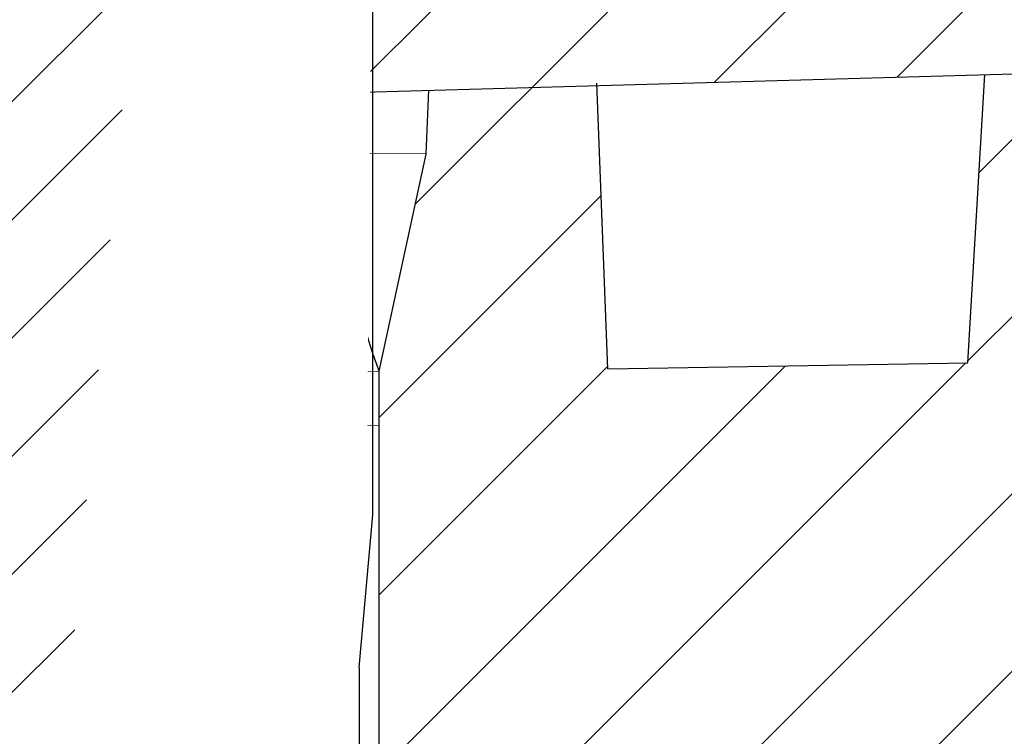
# Model space of a CAD drawing. Units: millimetres. Extents: x 2673 to 4786, y 0 to 1485.
# Drawn here: x 3355 to 3370, y 1010 to 1021 of the extents above; entities that cross this region are included whole.
import ezdxf

# ---------------------------------------------------------------- set-up
doc = ezdxf.new("R2010")
doc.units = ezdxf.units.MM
doc.linetypes.add('ACAD_ISO04W100', pattern=[30, 24, -3, 0, -3])
for name, color, linetype, lineweight in [('вспомогательный', 140, 'Continuous', 20), ('маскировка', 93, 'Continuous', 25), ('Оси', 10, 'ACAD_ISO04W100', 13), ('Основной', 7, 'Continuous', 30), ('штриховка', 251, 'Continuous', 0)]:
    doc.layers.add(name, color=color, linetype=linetype, lineweight=lineweight)

# ---------------------------------------------------------------- blocks, each defined once
blk = doc.blocks.new('*U79')
at = {"layer": 'штриховка'}
h = blk.add_hatch(dxfattribs=at)
h.set_pattern_fill('ANSI31', color=256, scale=15)
h.set_pattern_definition([(45, (17.90519607863644, -227.4228811564874), (-1.325825214724776, 1.325825214724777), [])])
edge = h.paths.add_edge_path()
edge.add_arc((71.23610374961208, -48.68188511654807), 1.006599136739528, 95.01423918964491, 180.0142391896629, ccw=False)
edge.add_line((71.14812364808495, -47.67913822733806), (72.53793865016814, -47.55719712106043))
edge.add_arc((72.49394859940367, -47.05582367645411), 0.5032995683712269, 275.014239189735, 360.0142391896434)
edge.add_line((72.99724815223271, -47.05569859607317), (72.99705747764165, -46.28846047873185))
edge.add_arc((72.49375792481442, -46.28858555910983), 0.5032995683697633, 0.01423918930701098, 85.01423918970018)
edge.add_line((72.53749876675283, -45.78719031155765), (71.14762332656392, -45.6659400160255))
edge.add_arc((71.23510501044257, -44.66314952092011), 1.006599136741112, 180.0142391896499, 265.0142391896021, ccw=False)
edge.add_line((70.22850590478629, -44.66339968168211), (70.22790361508305, -42.23990100111189))
edge.add_arc((71.23450272073751, -42.2396508403491), 1.006599136739528, 95.01423918964377, 180.0142391896953, ccw=False)
edge.add_line((71.14652261921037, -41.23690395113886), (72.53633762129357, -41.11496284486122))
edge.add_arc((72.49234757053091, -40.61358940025582), 0.503299568370162, 275.0142391895378, 360.014239189773)
edge.add_line((72.99564712335814, -40.61346431987374), (72.99545644876707, -39.84622620253231))
edge.add_arc((72.49215689593984, -39.84635128291063), 0.5032995683697634, 0.01423918934583741, 85.01423918970244)
edge.add_line((72.53589773787826, -39.34495603535822), (71.14602229768752, -39.22370573982698))
edge.add_arc((71.23350398156617, -38.2209152447216), 1.006599136741112, 180.0142391896046, 265.0142391896021, ccw=False)
edge.add_line((70.2269048759099, -38.22116540548279), (70.22630258620848, -35.79766672491189))
edge.add_arc((71.23290169186293, -35.7974165641499), 1.006599136739528, 95.01423918964548, 180.01423918965, ccw=False)
edge.add_line((71.1449215903358, -34.79466967494), (72.53473659241718, -34.67272856866225))
edge.add_arc((72.4907465416527, -34.17135512405605), 0.5032995683711137, 275.0142391897361, 360.014239189514)
edge.add_line((72.99404609448175, -34.17123004367625), (72.9938554198925, -33.40399192633549))
edge.add_arc((72.49055586706527, -33.40411700671211), 0.503299568369763, 0.01423918915170524, 85.01423918970018)
edge.add_line((72.53429670900368, -32.90272175915993), (71.14442126880022, -32.78147146362619))
edge.add_arc((71.23190295267887, -31.7786809685058), 1.006599136756061, 180.0142391896109, 265.01423918967635, ccw=False)
edge.add_line((70.22530384700804, -31.77893112926711), (70.2247015573048, -29.35543244872088))
edge.add_arc((71.23130066296108, -29.3551822879582), 1.006599136741347, 96.45870871936819, 180.0142391896888, ccw=False)
edge.add_line((71.11807119669174, -28.35497185507086), (75.56748213637366, -27.90800074774631))
edge.add_arc((75.01068726563972, -26.45360195902003), 1.557336304310695, 290.9485987555441, 346.1541594085171)
edge.add_line((76.52277224491263, -26.82628866415018), (76.52085731884472, -15.76807359101508))
edge.add_arc((77.11898057787948, -15.87176668755319), 0.6070450487962401, 99.85511853078549, 170.1647250297115, ccw=False)
edge.add_line((77.01508033626669, -15.27367937698602), (85.45111128248391, -15.2722185286076))
edge.add_arc((85.45120529346241, -15.81510821918675), 0.542889698718993, 12.69701123879969, 90.00992178030941, ccw=False)
edge.add_line((85.9808191732518, -15.69578360601076), (85.98204479132983, -22.77341889615764))
edge.add_arc((86.95652542575772, -22.77325014755252), 0.9744806490387982, 180.0099217803144, 247.4124642544972)
edge.add_line((86.58223279118829, -23.67298208488614), (95.35373282365617, -23.67146314408524))
edge.add_arc((95.35362113654446, -23.02649824257833), 0.644964911177212, 270.0099217803142, 343.2501137574983)
edge.add_line((95.9712214332576, -23.21237349684725), (95.96998098025142, -16.04907023143687))
edge.add_arc((96.76481768328085, -16.04893259136418), 0.7948367149468419, 101.58449631882712, 180.009921780346, ccw=False)
edge.add_line((96.60520425707364, -15.2702869995818), (105.3944943168426, -15.26876497812259))
edge.add_arc((105.3935632395405, -9.892028390386827), 5.376736668352037, 270.0099217803227, 372.0100056489304)
edge.add_arc((109.3056568608008, -6.487864900796126), 2.652762149914124, 300.5144044511081, 373.2783724596637)
edge.add_line((111.8874991143384, -5.878572194566914), (111.8873279617401, -4.890209106363272))
edge.add_arc((112.8763457568348, -4.890037840391301), 0.9890178099235665, 92.09481104822959, 180.0099217802943, ccw=False)
edge.add_line((112.8401939859941, -3.901680982869152), (122.9999999999982, -3.543077379095052))
edge.add_line((122.9999999999982, -3.543077379095052), (122.9999999999982, -0.4101815778521996))
edge.add_line((122.9999999999982, -0.4101815778521996), (68.92923673403675, -0.4716109334268594))
edge.add_line((68.92923673403675, -0.4716109334268594), (68.92953861750175, -2.214911812015998))
edge.add_line((68.92953861750175, -2.214911812015998), (109.1266822362304, -1.082678664077434))
edge.add_line((109.1266822362304, -1.082678664077434), (108.3753893775302, -5.632153135011208))
edge.add_line((108.3753893775302, -5.632153135011208), (101.9866051415083, -5.633259466312211))
edge.add_line((101.9866051415083, -5.633259466312211), (102.0046184837302, -1.283285869872884))
edge.add_line((102.0046184837302, -1.283285869872884), (99.98115704766315, -1.340280718393046))
edge.add_line((99.98115704766315, -1.340280718393046), (99.60394465491663, -5.598346153819307))
edge.add_line((99.60394465491663, -5.598346153819307), (97.15312551773604, -5.527555631826544))
edge.add_line((97.15312551773604, -5.527555631826544), (97.02077373763859, -1.423665850083125))
edge.add_line((97.02077373763859, -1.423665850083125), (94.97909517277185, -1.48117382056239))
edge.add_line((94.97909517277185, -1.48117382056239), (94.97928869774478, -2.598731729079987))
edge.add_line((94.97928869774478, -2.598731729079987), (93.42578881026748, -4.210677297375128))
edge.add_line((93.42578881026748, -4.210677297375128), (93.2371460100585, -19.88242389623417))
edge.add_arc((92.23754117181306, -19.9105338119407), 1.000000000002352, -89.9900782197011, 1.6107917124662094, ccw=False)
edge.add_line((92.23771433954607, -20.91053379694904), (89.55915401339371, -20.91099763717557))
edge.add_arc((89.98455660307445, -19.74766792430341), 1.238670006159144, 189.9509960331541, 249.913710570261, ccw=False)
edge.add_line((88.76452125908872, -19.96171731949789), (88.62597646026188, -4.152901347740112))
edge.add_line((88.62597646026188, -4.152901347740112), (87.07263813536156, -2.600100905856152))
edge.add_line((87.07263813536156, -2.600100905856152), (87.07161997300136, -1.703903714571879))
edge.add_line((87.07161997300136, -1.703903714571879), (82.29686189523636, -1.838394349536202))
edge.add_line((82.29686189523636, -1.838394349536202), (82.04337636455966, -6.148430433585872))
edge.add_line((82.04337636455966, -6.148430433585872), (76.66051061136568, -6.23767735329659))
edge.add_line((76.66051061136568, -6.23767735329659), (76.49461510089168, -2.001826264385386))
edge.add_line((76.49461510089168, -2.001826264385386), (73.9854439635601, -2.072502100521547))
edge.add_line((73.9854439635601, -2.072502100521547), (73.94252929747563, -3.017601044504772))
edge.add_line((73.94252929747563, -3.017601044504772), (73.94396282541675, -3.017600580794237))
edge.add_line((73.94396282541675, -3.017600580794237), (73.24245474799864, -6.273802293139966))
edge.add_line((73.24245474799864, -6.273802293139966), (73.23426571078016, -23.79330475521067))
edge.add_line((73.23426571078016, -23.79330475521067), (67.85838699980559, -23.79464077259831))
edge.add_line((67.85838699980559, -23.79464077259831), (67.86623794967636, -69.13189619984018))
edge.add_line((67.86623794967636, -69.13189619984018), (70.2326529738657, -69.1311307235485))
edge.add_line((70.2326529738657, -69.1311307235485), (70.23235182901408, -67.91938138326384))
edge.add_arc((71.23895093467036, -67.91913122250259), 1.006599136741347, 95.01423918963792, 180.0142391896079, ccw=False)
edge.add_line((71.15097083314322, -66.91638433329115), (72.5407858352246, -66.79444322701306))
edge.add_arc((72.49679578446012, -66.29306978240675), 0.5032995683712269, 275.014239189735, 360.0142391896434)
edge.add_line((73.00009533728917, -66.2929447020258), (72.99992041459154, -65.58908917763688))
edge.add_arc((72.49856548515163, -65.63328974603166), 0.5032995683687022, 5.038297093904068, 85.0142391896923)
edge.add_line((72.54230632709005, -65.13189449848028), (71.15243088689931, -65.01064420294847))
edge.add_arc((71.23991257077796, -64.00785370784308), 1.006599136741112, 180.0142391896435, 265.0142391896021, ccw=False)
edge.add_line((70.23331346512168, -64.00810386860496), (70.23271117541844, -61.58460518803486))
edge.add_arc((71.23931028107472, -61.58435502727349), 1.006599136741347, 95.01423918963792, 180.0142391896144, ccw=False)
edge.add_line((71.15133017954759, -60.58160813806205), (72.54114518162896, -60.45966703178419))
edge.add_arc((72.49715513086448, -59.95829358717788), 0.5032995683712269, 275.014239189735, 360.0142391896434)
edge.add_line((73.00045468369353, -59.95816850679694), (73.00025953539262, -59.17292903112991))
edge.add_arc((72.49695998256357, -59.17305411150937), 0.5032995683715827, 0.0142391894752074, 85.0142391897148)
edge.add_line((72.54070082450198, -58.67165886395571), (71.15082538431307, -58.55040856842379))
edge.add_arc((71.23830706819172, -57.5476180733184), 1.006599136741112, 180.0142391896499, 265.0142391896021, ccw=False)
edge.add_line((70.23170796253544, -57.5478682340804), (70.23110567283402, -55.12436955350961))
edge.add_arc((71.2377047784903, -55.12411939274841), 1.006599136741347, 84.18292921602938, 180.0142391896046, ccw=False)
edge.add_line((71.33972632770565, -54.12270368207498), (72.53953967904272, -53.99943139725906))
edge.add_arc((72.49554962827824, -53.49805795265274), 0.5032995683712269, 275.014239189735, 360.0142391896434)
edge.add_line((72.99884918110729, -53.4979328722718), (72.99865850651804, -52.73069475493105))
edge.add_arc((72.49535895369081, -52.73081983530858), 0.5032995683697632, 0.0142391892552424, 85.0142391897013)
edge.add_line((72.53909979562923, -52.22942458775628), (71.14922435543849, -52.1081742922247))
edge.add_arc((71.23670603931714, -51.10538379711943), 1.006599136740998, 180.014239189637, 265.01423918960154, ccw=False)
edge.add_line((70.23010693366086, -51.1056339578812), (70.22950464395763, -48.68213527731029))
at = {"layer": 'вспомогательный'}
for points in [[(-1.818989403545856e-12, -3.04151961016214), (73.94374327605146, -3.017600651813041)], [(73.24245474799864, -6.273802293139966), (-1.818989403545856e-12, -6.291989962558091)], [(73.24207792174639, -7.079978682205137), (-1.818989403545856e-12, -7.101703171336226)], [(73.24207791676054, -7.079989346652383), (-1.818989403545856e-12, -7.099733241773606)]]:
    blk.add_lwpolyline(points, dxfattribs=at)
at = {"layer": 'Основной'}
for p, q in [((73.00780031861177, -5.492016874877777), (73.00780031861359, -5.492016874877777)), ((73.23426571078016, -23.79330475521067), (73.24245474799864, -6.273802293139966))]:
    blk.add_line(p, q, dxfattribs=at)
for points in [[(65.39988366776925, -3.027510733395957), (65.39910126846553, 1.490647914607734), (68.92889682826535, 1.491259161312769), (68.92953861750175, -2.214911812015998), (67.87077784983558, -2.215095155220979), (67.87013606059918, 1.491075818107902)], [(68.92953861750175, -2.214911812015998), (109.274583526274, -1.078512727691532)], [(76.66051061136568, -6.23767735329659), (82.04337636455966, -6.148430433585872), (82.29686189523636, -1.838394349535974)], [(76.66051061136568, -6.23767735329659), (76.49323448981158, -1.966574780280325)], [(73.24245474799864, -6.273802293139966), (73.94214649129935, -3.026031489083948), (73.9854439635601, -2.072502100521319)], [(67.87077784983558, -2.215095155220979), (67.8709184599029, -3.027082829895789)]]:
    blk.add_lwpolyline(points, dxfattribs=at)
blk.add_lwpolyline([(73.24245474799864, -6.273802293139966, -0.1247826676974294), (72.84283526059335, -3.026221854320738, 2.104265939914359)], format="xyb", dxfattribs=at)
blk = doc.blocks.new('150 прав без штр')
at = {"color": 0, "linetype": 'Continuous'}
for p, q in [((27314.75729238678, 1747.855130582125), (27314.75729247356, 1758.569455408141)), ((27314.55728614291, 1745.569048753698), (27314.75729238678, 1747.855130582125)), ((27314.55728614291, 1745.569048753698), (27314.55728622968, 1735.068721941809))]:
    blk.add_line(p, q, dxfattribs=at)
blk = doc.blocks.new('150 со штр и маск')
at = {"color": 7}
blk.add_wipeout([(27309.15711728133, 1733.568675112709), (27309.15711728133, 1743.568987306709), (27307.181983089322, 1743.5691610165616), (27307.10424547236, 1743.5663024984754), (27307.040070239585, 1743.5523084736774), (27306.972459435114, 1743.5298110040176), (27306.885677111113, 1743.489839858089), (27306.76693870503, 1743.4145522527135), (27306.65093549946, 1743.3143913742865), (27306.546530091917, 1743.2058615255182), (27306.45843390734, 1743.1017454083014), (27306.37286014841, 1742.9873633777056), (27306.263045046064, 1742.8238863110207), (27306.123029827762, 1742.583024170473), (27305.96555188405, 1742.2536607741645), (27305.81615327759, 1741.8736301539916), (27305.68048343379, 1741.4551297108233), (27305.566758480494, 1741.0192962120768), (27305.47127513247, 1740.5583398033696), (27305.39662795735, 1740.090345088677), (27305.342754017438, 1739.6062173919765), (27305.306729260792, 1739.0970206569968), (27305.302077389442, 1738.7547946509885), (27305.299549592717, 1738.5688312631696), (27305.29954960826, 1734.5687069961828), (27305.297413548436, 1734.4746056482236), (27305.294112870404, 1734.422637438254), (27305.289332404387, 1734.3715459473808), (27305.283704037833, 1734.3253891786958), (27305.276839179474, 1734.2788623286112), (27305.268578156647, 1734.232090708071), (27305.232901394505, 1734.0863202641608), (27305.190540174888, 1733.9697126600254), (27305.159301643132, 1733.902389643925), (27305.140772538987, 1733.8675574096972), (27305.11469610126, 1733.8248523287184), (27305.08734008202, 1733.7860910506424), (27305.060864247916, 1733.7531606548266), (27305.03352549347, 1733.7230712325302), (27305.003213391377, 1733.693933844062), (27304.96786800459, 1733.6648202658357), (27304.92727539477, 1733.6369787779927), (27304.88402008027, 1733.6134523568549), (27304.841031343272, 1733.5954739187243), (27304.802712693905, 1733.5834846798602), (27304.77488032202, 1733.577296237549), (27304.757002505503, 1733.5742201814685), (27304.746401996927, 1733.572641157562), (27304.736371503768, 1733.5714134128493), (27304.72599465553, 1733.5703697304223), (27304.716797924, 1733.569645406485), (27304.708464828014, 1733.569645406485), (27299.02224159452, 1733.5686751127091), (27298.999325367815, 1733.5695792063034), (27298.999325367815, 1733.5695792063034), (27298.999325367815, 1733.5695792063034), (27298.999325367815, 1733.5695792063034), (27298.999325367815, 1733.5695792063034), (27298.977859995233, 1733.5709458221809), (27298.964641595587, 1733.5725260200468), (27298.948651441853, 1733.5744628769921), (27298.933282543345, 1733.5763601051513), (27298.91188269026, 1733.580986765988), (27298.889383693317, 1733.5859998074936), (27298.84775959319, 1733.5989633743127), (27298.80606858866, 1733.615642139876), (27298.766432505257, 1733.6352633428453), (27298.727933796807, 1733.6581043847266), (27298.691231949622, 1733.6836699056873), (27298.657655494117, 1733.710701691752), (27298.62124993789, 1733.7441038052643), (27298.59159216919, 1733.7753709178978), (27298.56366435735, 1733.8083816971418), (27298.53563141001, 1733.844939252788), (27298.522766647948, 1733.8642137038744), (27298.511956807022, 1733.879946332157), (27298.488989479214, 1733.9176035866315), (27298.468488056766, 1733.95444845098), (27298.45197222553, 1733.9882864811455), (27298.42997979054, 1734.035281268464), (27298.399337571253, 1734.1151431806752), (27298.38483843006, 1734.1594877928892), (27298.37142887496, 1734.2076020934298), (27298.368303483287, 1734.2193272606673), (27298.366439717607, 1734.2262573447256), (27298.362693070707, 1734.242767687946), (27298.353603628868, 1734.2826292936752), (27298.34393116289, 1734.3347361944661), (27298.34262174803, 1734.3430830076456), (27298.335921749363, 1734.38943878078), (27298.327195502887, 1734.4684139988908), (27298.32379312507, 1734.5643307580374), (27298.262625792253, 1738.564305838132), (27298.222037740285, 1739.309760447703), (27298.18710018588, 1739.6237362676131), (27298.12509836611, 1740.0310150325963), (27298.022778472838, 1740.513027707595), (27297.891687649622, 1740.976128375991), (27297.74144381629, 1741.3977014900427), (27297.41156298296, 1742.088800203605), (27297.048798096144, 1742.624776391598), (27296.812977248803, 1742.8905767930369), (27296.69280915273, 1743.0052755969198), (27296.56459989454, 1743.11369601953), (27296.434362287444, 1743.2105617745228), (27296.30052034833, 1743.2963207688208), (27296.169218163806, 1743.36802493451), (27296.037677504428, 1743.4286167343673), (27295.920328507334, 1743.4715195131869), (27295.82399571625, 1743.5013996182893), (27295.76513895194, 1743.516617072347), (27295.72203339705, 1743.5242208457767), (27295.635946538307, 1743.5375856540602), (27295.52774299353, 1743.5503807985363), (27295.373126904502, 1743.5652564543093), (27295.337233468286, 1743.568987306709), (27285.26233888065, 1743.580508562534), (27285.07364796515, 1743.5636462585173), (27284.818346926528, 1743.5537352923095), (27284.45109168891, 1743.4803549378696), (27284.087834869584, 1743.3690348989717), (27283.73421596207, 1743.213266170734), (27283.370966751943, 1743.0031854834392), (27283.09350491842, 1742.8003138926774), (27282.869550879364, 1742.6076561159148), (27282.7151601549, 1742.4607572169123), (27282.5608921531, 1742.2988075002154), (27282.37408121644, 1742.082662127506), (27282.14359642321, 1741.7758102716534), (27281.89338913825, 1741.369716161111), (27281.89338913825, 1741.369716161111), (27281.679600760654, 1740.9341343204144), (27281.448373466836, 1740.3348938562372), (27281.24452219926, 1739.554208387551), (27281.21382297689, 1738.8988237314452), (27281.19836562291, 1738.568831240972), (27281.198365640834, 1734.5687067204542), (27281.194140698986, 1734.4671772166462), (27281.18864976519, 1734.4172335591963), (27281.178609770035, 1734.353230983916), (27281.1595227336, 1734.2683877987495), (27281.128785224875, 1734.1737251527109), (27281.087010436568, 1734.077593153502), (27281.050608000005, 1734.0120099519527), (27280.993057717093, 1733.9262027462357), (27280.90998053738, 1733.828049311334), (27280.848169526005, 1733.769862663095), (27280.812378887324, 1733.7408563421977), (27280.770684086023, 1733.7107302023423), (27280.72968101564, 1733.6845636591327), (27280.69083033387, 1733.6629504260236), (27280.65587834879, 1733.6455414635334), (27280.60855771077, 1733.6244547125864), (27280.546011507504, 1733.6020501217602), (27280.466988934597, 1733.5823692600068), (27280.390292186254, 1733.57071210099), (27280.337701146058, 1733.5693135018269), (27280.313696008805, 1733.5686751127091), (27277.833166643093, 1733.5702328547), (27272.424257124414, 1733.5686751127091), (27272.331833889337, 1733.5715492555364), (27272.255449813194, 1733.5854014993497), (27272.1680403686, 1733.6095030000301), (27272.083022276864, 1733.6433512726398), (27271.983948598594, 1733.6860654173063), (27271.9080519716, 1733.734905319661), (27271.832178013603, 1733.7951200425262), (27271.766174620876, 1733.859106379514), (27271.702511171836, 1733.9342238245365), (27271.650251014024, 1734.0093846879874), (27271.60115862317, 1734.0995197440695), (27271.58064418894, 1734.143032586261), (27271.56216537684, 1734.187544248457), (27271.53065822324, 1734.2759962389787), (27271.511786677183, 1734.3537771218625), (27271.511786677183, 1734.3537771218625), (27271.5005571091, 1734.420217208843), (27271.492676891557, 1734.493915817079), (27271.491127593148, 1734.5181410517923), (27271.490049675744, 1734.566301072269), (27271.466820233294, 1738.5675912596387), (27271.454691076222, 1738.5677245557451), (27271.452770263902, 1738.654076431828), (27271.449105005748, 1738.8188513938935), (27271.429941779115, 1739.0608425231853), (27271.35077209006, 1739.6106447110774), (27271.25783305903, 1740.0141373743052), (27271.10488714781, 1740.4815059468503), (27270.904509861855, 1740.9401864319623), (27270.71184615927, 1741.2889615354761), (27270.53915944126, 1741.556083059961), (27270.398390127193, 1741.7526094299615), (27270.24768419578, 1741.9419441876178), (27270.094096462406, 1742.116660443622), (27269.933152735033, 1742.2832382334927), (27269.765635472522, 1742.4402250343542), (27269.58501787923, 1742.5932849609144), (27269.403990977673, 1742.7315717644065), (27269.209930381272, 1742.8647056831062), (27269.209930381272, 1742.8647056831062), (27269.015873662553, 1742.983695359569), (27268.81020804999, 1743.0954474629534), (27268.81020804999, 1743.0954474629534), (27268.606782960975, 1743.192633473994), (27268.469153234193, 1743.248840407639), (27268.405307312532, 1743.2739700119464), (27268.35040746612, 1743.2952159951667), (27268.206018193887, 1743.3460498211882), (27268.056372146668, 1743.3923015687574), (27268.009586849283, 1743.4067165398862), (27267.965439497162, 1743.4183624495504), (27267.929272885252, 1743.4280071054911), (27267.954127152603, 1743.4241060620443), (27267.74779177274, 1743.479812743909), (27267.646962027025, 1743.4971208047739), (27267.32505528227, 1743.5415467609191), (27266.832506930128, 1743.5689873066615), (27251.557130597208, 1743.569146030429), (27251.362250222723, 1743.5653010366946), (27251.215681778314, 1743.5566867292055), (27251.04970149754, 1743.5416129294997), (27250.981554578164, 1743.5356388899181), (27250.79276945172, 1743.5102318841045), (27250.603038105783, 1743.477434109588), (27250.408680797853, 1743.4355712501354), (27250.225955299305, 1743.3890024722728), (27250.04141382394, 1743.334260257172), (27249.861976199205, 1743.2736083992684), (27249.775621722827, 1743.2403945224928), (27249.684268531324, 1743.2062146940436), (27249.57663845291, 1743.159888642499), (27249.50740194744, 1743.1304840828361), (27249.463531770733, 1743.1096542018754), (27249.33007659047, 1743.046812853512), (27249.240128391557, 1742.9994762679091), (27249.169983897686, 1742.9637360559868), (27249.029140559123, 1742.8835125310977), (27248.825330613992, 1742.7583747301867), (27248.697132208716, 1742.6714539403608), (27248.567385444265, 1742.5772166858071), (27248.443899020935, 1742.4815874701237), (27248.36512385831, 1742.4205541851495), (27248.22180505662, 1742.2953123586735), (27248.113697089568, 1742.1992075975515), (27247.945126652394, 1742.0289672838821), (27247.724342102938, 1741.78194619616), (27247.551537572457, 1741.564463415256), (27247.46899664739, 1741.4523535779426), (27247.37161250131, 1741.3078174859872), (27247.30391479725, 1741.199412940221), (27247.258897687814, 1741.1259659378416), (27247.1593917162, 1740.952381945303), (27247.04458375048, 1740.7242340672033), (27246.98773411844, 1740.6013303391367), (27246.91391943985, 1740.4287667878527), (27246.799121031905, 1740.1115928406382), (27246.747423039353, 1739.9378651937477), (27246.701364132692, 1739.7669511907063), (27246.666755437735, 1739.6198540884166), (27246.618469570032, 1739.3620836923274), (27246.58225516926, 1739.0967739195858), (27246.565079851713, 1738.871182098222), (27246.55559854119, 1738.710165384636), (27246.555162946894, 1738.568831209709), (27246.555162946894, 1734.5687063321088), (27246.55082921261, 1734.486360885626), (27246.540640626907, 1734.400138553164), (27246.52418214231, 1734.3276030128768), (27246.500153901736, 1734.241767061084), (27246.471165177125, 1734.1675324365708), (27246.441058193108, 1734.1055530143158), (27246.3919694725, 1734.021341842774), (27246.34440999553, 1733.954919042821), (27246.291469492524, 1733.8924343535373), (27246.23181943308, 1733.832530488981), (27246.21472057771, 1733.8188585576015), (27246.1647238687, 1733.7762179832112), (27246.102531441717, 1733.7323637772317), (27246.03424115575, 1733.6915510806234), (27245.960493381568, 1733.6543792787854), (27245.873699247648, 1733.6201845895412), (27245.798517807558, 1733.598814766363), (27245.721615968385, 1733.5825521030588), (27245.639256641, 1733.5722387113444), (27245.55569303425, 1733.5691179443986), (27245.55513172749, 1733.568675112709), (27237.554881972294, 1733.5686751127091), (27237.473363260626, 1733.572104964189), (27237.39426313373, 1733.5817545737284), (27237.30896001235, 1733.5992853582036), (27237.232861026085, 1733.6221858432646), (27237.15427701891, 1733.6521749275305), (27237.082976034544, 1733.687087888532), (27237.074937947702, 1733.6914619158536), (27237.007173339232, 1733.7319972109556), (27237.008282040864, 1733.7310064912901), (27236.95834267849, 1733.766712028024), (27236.94060345235, 1733.7795666156794), (27236.875725291236, 1733.83448716032), (27236.817031009065, 1733.893979876215), (27236.7649507056, 1733.9556918041599), (27236.720134309395, 1734.0182111686324), (27236.67659865473, 1734.0904494930198), (27236.639600516595, 1734.1658779347301), (27236.609474417033, 1734.2427330127575), (27236.601847314414, 1734.2673325820447), (27236.585235905455, 1734.3234122686927), (27236.568481129907, 1734.4040568494402), (27236.55791979107, 1734.4863063960447), (27236.554850752895, 1734.5687063321088), (27236.554850752895, 1738.568831209709), (27236.550780134858, 1738.74359226614), (27236.54276116356, 1738.910374968177), (27236.533327641904, 1739.0235300147378), (27236.530594118907, 1739.051022485447), (27236.52246045434, 1739.1384534959002), (27236.497982998444, 1739.3194282571424), (27236.486255611337, 1739.3911068249188), (27236.46943393138, 1739.4832784289704), (27236.463756614394, 1739.5177307053282), (27236.450586003608, 1739.5815924949466), (27236.424770459536, 1739.7034757817576), (27236.385143933905, 1739.8597221801551), (27236.375767758884, 1739.8949274034583), (27236.34093923515, 1740.0126149924868), (27236.321861920835, 1740.077348615411), (27236.31564936858, 1740.0958304907654), (27236.275669205355, 1740.2139886716352), (27236.262833116616, 1740.2524632698328), (27236.227727417474, 1740.344491219533), (27236.203020575038, 1740.4100223717871), (27236.19415096197, 1740.4330813719946), (27236.192019578655, 1740.4388077316594), (27236.186256241715, 1740.4522765655079), (27236.169864661526, 1740.4905876949615), (27236.13207322826, 1740.5796286248708), (27236.121148694056, 1740.6053229393874), (27236.120145127923, 1740.6076709449944), (27236.118931290788, 1740.6105440320232), (27236.11724912279, 1740.6144771890943), (27236.116484500977, 1740.6160722477553), (27236.116216883343, 1740.616661725956), (27236.114611177527, 1740.6200797088006), (27236.10709876818, 1740.6359708522302), (27236.098047557432, 1740.6550372521874), (27236.07321646395, 1740.707892146325), (27236.035702206085, 1740.787164580336), (27236.027692792562, 1740.8029368374062), (27235.993303926374, 1740.868829602338), (27235.982704356444, 1740.8894018961857), (27235.966761991574, 1740.920069623422), (27235.961801507543, 1740.9296003466018), (27235.947292808578, 1740.9576228523313), (27235.93687483633, 1740.9760502381043), (27235.91781663756, 1741.0095316091895), (27235.900794244375, 1741.0397782805683), (27235.84963148709, 1741.129631600603), (27235.76711923534, 1741.2605552043585), (27235.695149206884, 1741.37077772071), (27235.64519072896, 1741.4445268925879), (27235.55894138808, 1741.5622689711977), (27235.448434420083, 1741.7048979277977), (27235.411264242037, 1741.7516648495935), (27235.384540709558, 1741.7821740616835), (27235.329841576375, 1741.8463479279967), (27235.287777818707, 1741.8955916489547), (27235.265584670487, 1741.9192896633463), (27235.163612793513, 1742.0296855556394), (27235.126920504103, 1742.0669514758456), (27235.089215090786, 1742.104623591115), (27235.00481040004, 1742.188265098849), (27234.915320974218, 1742.270346223111), (27234.862466491166, 1742.3184456628558), (27234.78973184089, 1742.3801377764075), (27234.73387621721, 1742.4290793278683), (27234.702670089333, 1742.4529011822183), (27234.627020318385, 1742.5129883299123), (27234.58525285167, 1742.5459248051818), (27234.536049437793, 1742.5819077434219), (27234.483959576555, 1742.6201297081047), (27234.442593536292, 1742.6503912402784), (27234.431993966366, 1742.6580148281023), (27234.401227496033, 1742.679052760193), (27234.306337928632, 1742.7430037145812), (27234.284049202688, 1742.7581419110654), (27234.24058045243, 1742.785713639348), (27234.219754065707, 1742.7985929949953), (27234.104105015995, 1742.8703854955334), (27233.962238995755, 1742.9520108887496), (27233.922163254807, 1742.9724742034339), (27233.793028187807, 1743.0392041264831), (27233.603325515185, 1743.1299590014137), (27233.47596819391, 1743.185122272372), (27233.24983129174, 1743.272191670147), (27233.060883683163, 1743.335112276084), (27232.883395844055, 1743.3880216598043), (27232.711203011026, 1743.4333223164952), (27232.687021846086, 1743.439028861767), (27232.61887492671, 1743.4535280440666), (27232.499402767913, 1743.4792718945669), (27232.318235186314, 1743.510261605694), (27232.13825276853, 1743.5346432166552), (27231.966059935505, 1743.5515696621346), (27231.93821814362, 1743.5540910436823), (27231.896985912175, 1743.5565579356494), (27231.733385516804, 1743.5662323131796), (27231.554694655893, 1743.568987306709), (27216.112458857096, 1743.5636763775713), (27215.362799865645, 1743.4811993101357), (27215.154273560198, 1743.4236896388413), (27214.93245990611, 1743.3581069631261), (27214.501397540145, 1743.1918079573388), (27214.298672163248, 1743.0948436848164), (27214.298672163248, 1743.0948436848164), (27214.093293942653, 1742.9832078847805), (27213.89880464644, 1742.8639087536937), (27213.707370717842, 1742.7301129875495), (27213.522742809404, 1742.5914690914842), (27213.522742809404, 1742.5914690914842), (27213.345897004667, 1742.4414200660203), (27213.17841424539, 1742.2847589227363), (27213.013072804886, 1742.113960993547), (27212.707386488273, 1741.7467154504159), (27212.570412774534, 1741.5554584574024), (27212.442825370796, 1741.3579947531086), (27212.442825370796, 1741.3579947531086), (27212.323624247387, 1741.154113798812), (27212.2135386684, 1740.9437892870328), (27211.98574708753, 1740.4190029804022), (27211.85622899159, 1740.0273271795152), (27211.74395948464, 1739.547370571612), (27211.672118506434, 1739.059010108233), (27211.655287246074, 1738.5662273908724), (27211.62017225025, 1734.567401515061), (27211.614527280595, 1734.4616356808692), (27211.59850919496, 1734.3551785533598), (27211.57957455627, 1734.2767499645875), (27211.553598336384, 1734.2004113509697), (27211.529682054083, 1734.1428825482144), (27211.509650936554, 1734.100342007942), (27211.50010368643, 1734.082378482749), (27211.47222929552, 1734.0324813575753), (27211.43967233229, 1733.9813373617899), (27211.409191155635, 1733.9389110004968), (27211.375800659625, 1733.8972758849536), (27211.322302513203, 1733.8397133283195), (27211.278088575516, 1733.7948264928482), (27211.201825872904, 1733.7349453123588), (27211.125967639502, 1733.685975557375), (27211.04000864208, 1733.6423871932866), (27211.001049426068, 1733.6300770450243), (27210.955654464007, 1733.6100532454009), (27210.955654464007, 1733.6100532454009), (27210.863443611026, 1733.5856008813244), (27210.863443611026, 1733.5856008813244), (27210.775159425702, 1733.5712197553526), (27210.74396078662, 1733.5724223435395), (27210.685756575374, 1733.5686751127091), (27202.75062440149, 1733.5803639429469), (27202.79597684415, 1733.5686757570043), (27202.774989577018, 1733.5691721892836), (27202.729453682492, 1733.5702492948699), (27202.65998990332, 1733.579427049408), (27202.583648409476, 1733.5962946955913), (27202.50669991653, 1733.6217104423604), (27202.42946813022, 1733.6563889662298), (27202.349489184762, 1733.7023203182666), (27202.27209610888, 1733.7592838813023), (27202.215999259657, 1733.8113644569937), (27202.167480483735, 1733.8634759246904), (27202.122836820152, 1733.9183162675345), (27202.09226448566, 1733.961187955895), (27202.0639653871, 1734.0057084604418), (27202.05175753603, 1734.026693575487), (27202.04005911016, 1734.0478468888634), (27202.028045785155, 1734.0708623498374), (27202.01652223422, 1734.0944888231488), (27202.01652223422, 1734.0944888231488), (27201.995619341284, 1734.1415694395705), (27201.977510152978, 1734.186842416791), (27201.952935275454, 1734.2594391810774), (27201.92934934589, 1734.3598750678714), (27201.914357088506, 1734.4653368853096), (27201.911648059337, 1734.5687067223291), (27201.911648076773, 1738.5688312403781), (27201.89620236644, 1738.8987002174283), (27201.865526054728, 1739.5538441454116), (27201.661805037373, 1740.334332280172), (27201.430683966868, 1740.9335226779583), (27201.1700979476, 1741.4359775049877), (27200.744604770043, 1742.072584465095), (27200.39564002063, 1742.459973943779), (27200.241050901896, 1742.6071422970942), (27200.079911366047, 1742.7457845951335), (27199.74855640166, 1742.9902031574165), (27199.74855640166, 1742.9902031574165), (27199.32652664169, 1743.2350490538993), (27199.020234274514, 1743.3697711294053), (27198.65715988839, 1743.4807787160296), (27198.29057715071, 1743.5538222437117), (27198.035961926405, 1743.5636775684418), (27197.830441126815, 1743.5900175096147), (27197.89046014385, 1743.5691615581525), (27187.66958668649, 1743.5638482758372), (27187.339988594864, 1743.5160605595258), (27187.23826079243, 1743.487114837528), (27187.06214300573, 1743.424409847727), (27186.930965236363, 1743.362978446085), (27186.802219832956, 1743.2918767238218), (27186.670677233844, 1743.2070745039396), (27186.541404334035, 1743.1105043862278), (27186.413266028474, 1743.0017217662355), (27186.29305981479, 1742.8865710771079), (27186.171172999566, 1742.755881261254), (27185.944356170003, 1742.4701570333132), (27185.83812916278, 1742.3145365046262), (27185.695658518685, 1742.0838820148965), (27185.53391664314, 1741.7784865285948), (27185.39379405312, 1741.455404205117), (27185.291778745643, 1741.1828001048286), (27185.220735610652, 1740.9709909238672), (27185.153203959595, 1740.7452710113264), (27185.068785658626, 1740.4263698653422), (27184.984339187784, 1740.0282653484296), (27184.913481971387, 1739.5595500266581), (27184.863944894067, 1739.079559172895), (27184.853260296728, 1738.7469437263444), (27184.847271425293, 1738.5643632440806), (27184.786642877803, 1734.5568883884566), (27184.78546573372, 1734.5183060868874), (27184.78423623619, 1734.4947803204834), (27184.7820991156, 1734.4631542869688), (27184.778608593315, 1734.4247911657123), (27184.770860365414, 1734.3610906068589), (27184.758248133876, 1734.2870914156), (27184.738025571092, 1734.2015430188596), (27184.713168964874, 1734.1189993216149), (27184.687464782666, 1734.0512304600795), (27184.66289410649, 1733.9964026524763), (27184.64472449073, 1733.9597595557848), (27184.62452420685, 1733.9228235598528), (27184.59689462677, 1733.876905271974), (27184.556905151225, 1733.819455031079), (27184.556905151225, 1733.819455031079), (27184.50212124112, 1733.755446962332), (27184.442631728718, 1733.7004667345193), (27184.38081700346, 1733.6556279009856), (27184.315189135035, 1733.6187767998679), (27184.245216494935, 1733.5914738810902), (27184.16795422473, 1733.5725120205589), (27184.141171193165, 1733.5715595066779), (27184.10544322463, 1733.5696296319995), (27184.087772105268, 1733.5686751127091), (27178.398959865757, 1733.5697992011121), (27178.393593927212, 1733.569621178451), (27178.375712553767, 1733.5710117349718), (27178.3513595414, 1733.5741645310968), (27178.32098704153, 1733.5802557683712), (27178.29352448688, 1733.5876732735758), (27178.251441658897, 1733.6019074928995), (27178.20055003033, 1733.6256437366078), (27178.1391539024, 1733.6659112735188), (27178.08602795678, 1733.712072506784), (27178.043936520917, 1733.758756751795), (27178.011254325607, 1733.8016132931882), (27177.982745062982, 1733.8445169306613), (27177.96036393367, 1733.883811688426), (27177.94425979729, 1733.9154091690837), (27177.91044543205, 1733.9914688170747), (27177.89233343986, 1734.0390071674096), (27177.89233343986, 1734.0390071674096), (27177.871932132573, 1734.1023875203043), (27177.85220551318, 1734.1793828491286), (27177.837827455263, 1734.2501210402274), (27177.827565365325, 1734.3149095939366), (27177.82050160383, 1734.3728265123311), (27177.8158658356, 1734.4237172669577), (27177.811844657957, 1734.4951621245864), (27177.810560839956, 1734.5441868528794), (27177.810464091526, 1734.5687069961828), (27177.810464107068, 1738.5688312631696), (27177.808612734898, 1738.7261200481016), (27177.804599390132, 1739.067085604127), (27177.77067081963, 1739.5747138779436), (27177.714058488476, 1740.085148663456), (27177.635486896634, 1740.5796034559098), (27177.538591328954, 1741.0393826328043), (27177.42309708921, 1741.4742682849717), (27177.296510912605, 1741.8661692839223), (27177.156651646994, 1742.2232961315387), (27177.00186680715, 1742.5538363385754), (27176.86494475616, 1742.796436481906), (27176.742294120733, 1742.9800288448266), (27176.57413161216, 1743.1938619311863), (27176.48970164599, 1743.2835975092137), (27176.40531281778, 1743.3610564269109), (27176.33185699513, 1743.4188612696892), (27176.264938240787, 1743.4641712801595), (27176.199470900094, 1743.5015707622988), (27176.13331884062, 1743.5313822711853), (27176.06779387041, 1743.5528272700183), (27176.00496044845, 1743.566366164449), (27175.936382773707, 1743.5690448655084), (27175.91542131355, 1743.5701111664932), (27173.916147622356, 1743.568987306709), (27173.952896418454, 1733.5686751127091), (27170.05277429921, 1733.568675112709), (27169.97497699255, 1733.5716640939381), (27169.95103477193, 1733.5723377833103), (27169.850056903313, 1733.5824976134768), (27169.746259491752, 1733.6007813448987), (27169.641085760923, 1733.6256038261101), (27169.547993054788, 1733.6562220173626), (27169.456467823376, 1733.6921009300377), (27169.377205214347, 1733.7298275348883), (27169.278177131364, 1733.7846985435453), (27169.19911523556, 1733.8356661167218), (27169.106987864467, 1733.9039861448332), (27169.0342149831, 1733.9675556721509), (27168.963105154187, 1734.0416763639023), (27168.89456636613, 1734.1148360575787), (27168.82415425462, 1734.2076912581997), (27168.770726305207, 1734.2890491571054), (27168.717833591065, 1734.3835836275584), (27168.68281391188, 1734.4615136364228), (27168.638465846536, 1734.5689621377114), (27168.60638996134, 1734.6698173996288), (27168.581950736538, 1734.7706181719648), (27168.566820782347, 1734.8688827019573), (27168.55728212519, 1734.9493638139593), (27168.55327741843, 1735.0225680900203), (27168.55272747011, 1735.068721941809), (27168.352721226227, 1758.5694554081408), (27166.68124325974, 1758.5694554081408), (27166.05264978519, 1776.570017357341), (27165.31625016814, 1776.570017357341), (27165.74749512913, 1801.2760246259174), (27165.751884681213, 1801.322479175867), (27165.763497375046, 1801.36762627101), (27165.78193431859, 1801.410767158831), (27165.806411774483, 1801.4496033697071), (27165.837809057815, 1801.4853832104156), (27165.87380362982, 1801.515327712296), (27165.91194870068, 1801.5383322229216), (27165.954146267166, 1801.5556698170626), (27166.001294759913, 1801.5669838356391), (27166.045422996485, 1801.5703621896976), (27166.04745880207, 1801.5707981063504), (27317.062554897715, 1801.5707981063501), (27317.1089834874, 1801.5672364691536), (27317.155663649282, 1801.5560859193224), (27317.19651356982, 1801.5393576177753), (27317.23735393258, 1801.5147729092835), (27317.272851500402, 1801.4848135466077), (27317.303369468646, 1801.44965290569), (27317.327980733357, 1801.4108513700025), (27317.34648458131, 1801.3674281270767), (27317.358049486284, 1801.3221472847792), (27317.363296703497, 1801.27240325039), (27317.362518570655, 1801.2760246259172), (27317.793763531645, 1776.570017357341), (27317.057363914595, 1776.570017357341), (27316.428770440045, 1758.5694554081408), (27314.757292473558, 1758.5694553966784), (27314.557286229676, 1735.068721941809), (27314.54379198701, 1734.864265948317), (27314.525183003556, 1734.761607576609), (27314.501231225157, 1734.6624365381233), (27314.47146832096, 1734.5681695619794), (27314.432711552647, 1734.4685824212338), (27314.388325256212, 1734.3772826504883), (27314.34063197042, 1734.2920411304942), (27314.28427934256, 1734.2061259211282), (27314.223577928118, 1734.1255853659466), (27314.153892207334, 1734.045267722689), (27314.114303912796, 1734.0051732978382), (27314.081281808107, 1733.972742089598), (27314.062930884513, 1733.9565834518585), (27314.031007923684, 1733.9287739508568), (27314.006473121153, 1733.9060022593524), (27313.923444749675, 1733.8439336723275), (27313.84221323947, 1733.7908756806576), (27313.748652202474, 1733.7375353338837), (27313.65510072325, 1733.6930074385316), (27313.566318572604, 1733.6573365769864), (27313.464442273355, 1733.6254750325534), (27313.368329311048, 1733.6015838278267), (27313.262935751445, 1733.582799782975), (27313.21734517565, 1733.57807900377), (27313.168982845767, 1733.5730808230594), (27313.057239400576, 1733.5686751127091)], dxfattribs=at).dxf.layer = 'Основной'
at = {"layer": 'штриховка', "transparency": 33554687}
h = blk.add_hatch(dxfattribs=at)
h.set_pattern_fill('ANSI31', color=256, scale=10)
h.set_pattern_definition([(45, (0, 0), (-0.8838834764831843, 0.8838834764831844), [])])
edge = h.paths.add_edge_path()
edge.add_line((27317.0573639146, 1776.570017357341), (27317.79376353164, 1776.570017357341))
edge = h.paths.add_edge_path()
edge.add_line((27314.75729247356, 1758.569455408141), (27316.42877044004, 1758.569455408141))
edge = h.paths.add_edge_path()
edge.add_line((27316.42877044004, 1758.569455408141), (27317.0573639146, 1776.570017357341))
edge = h.paths.add_edge_path()
edge.add_line((27317.36251857066, 1801.276024625917), (27317.79376353164, 1776.570017357341))
edge = h.paths.add_edge_path()
edge.add_line((27317.06255489772, 1801.57079810635), (27315.35497829089, 1801.57079810635))
edge = h.paths.add_edge_path(flags=17)
edge.add_line((27314.55728614291, 1745.569048753698), (27314.75729238678, 1747.855130582125))
edge = h.paths.add_edge_path(flags=17)
edge.add_line((27314.75729238678, 1747.855130582125), (27314.75729247356, 1758.569455408141))
edge = h.paths.add_edge_path(flags=17)
edge.add_line((27314.55728614291, 1745.569048753698), (27314.55728622968, 1735.068721941809))
edge = h.paths.add_edge_path(flags=17)
edge.add_line((27313.05723940058, 1733.568675112709), (27309.15711728133, 1733.568675112709))
edge = h.paths.add_edge_path()
edge.add_arc((27317.06255489772, 1801.27078874053), 0.3000093658200246, 1.000000000097154, 90)
edge = h.paths.add_edge_path(flags=17)
edge.add_arc((27313.05723940058, 1735.068721941809), 1.5000468291, 270, 360)
edge = h.paths.add_edge_path()
edge.add_line((27309.15711728133, 1733.568675112709), (27309.31513710385, 1776.570017357341))
edge.add_line((27309.31513710385, 1776.570017357341), (27314.20321031449, 1776.570017357341))
edge.add_line((27314.20321031449, 1776.570017357341), (27314.20321031449, 1789.494039320363))
edge.add_line((27314.20321031449, 1789.494039320363), (27314.60102392996, 1791.844224510143))
edge.add_line((27314.60102392996, 1791.844224510143), (27314.60102392996, 1798.849999550615))
edge.add_line((27314.60102392996, 1798.849999550615), (27315.35497829089, 1801.57079810635))
at = {"layer": 'Основной', "color": 7}
blk.add_blockref('150 прав без штр', (0, 0), dxfattribs=at)

msp = doc.modelspace()

# ---------------------------------------------------------------- hatches: boundary and pattern name
at = {"layer": 'штриховка'}
h = msp.add_hatch(dxfattribs=at)
h.set_pattern_fill('AR-SAND', color=256, scale=0.3, angle=90)
h.set_pattern_definition([(127.5, (297.6730170248943, 363.9088293335064), (-14.68239711988027, -0.4800093887952128), [0, -11.5824, 0, -12.954, 0, -12.3825]), (97.49999999999993, (297.6730170248943, 363.9088293335064), (-21.50475301705063, 13.48569849414008), [0, -6.248400000000001, 0, -10.4394, 0, -4.0005]), (57.49999999999999, (297.6730170248943, 354.5362293335065), (-0.04311554035637141, 23.72977110724374), [0, -3.809999999999997, 0, -13.71599999999999, 0, -17.90699999999998]), (47.5, (297.6730170248943, 354.5362293335065), (-6.687879697716487, 22.90669357416892), [0, -1.905, 0, -8.991599999999998, 0, -10.287])])
edge = h.paths.add_edge_path()
edge.add_arc((3374.132509643065, 999.175778044372), 0.9772292363138596, 181.4407020801913, 247.34345741027948, ccw=False)
edge.add_line((3373.155589327213, 999.1512082114032), (3373.154994240568, 1006.251020959205))
edge.add_arc((3372.625381721637, 1006.131698047926), 0.542887997071882, 12.69686758265162, 90.0100654351279)
edge.add_line((3372.625286349797, 1006.674586036621), (3364.189255403584, 1006.673125188243))
edge.add_arc((3364.293155645192, 1006.075037877678), 0.6070450487940352, 99.85511853030742, 170.1647250304369)
edge.add_line((3363.695032386158, 1006.178730974208), (3363.695706790914, 998.7044871626108))
edge.add_arc((3363.072854726694, 998.5155987835033), 0.6508636674948074, -16.661627563186187, 16.870642362088574, ccw=False)
edge.add_line((3363.696391709103, 998.3289838183108), (3363.696406743716, 998.2421627172694))
edge.add_line((3363.696406743716, 998.2421627172694), (3363.696947312228, 995.1205159010822))
edge.add_arc((3362.177827191159, 995.4994155361283), 1.565659885056068, 291.1077452695149, 345.9950128946954, ccw=False)
edge.add_line((3362.741657203688, 994.0388038174824), (3358.274089557061, 993.5896100004295))
edge.add_arc((3358.405112667745, 992.5923049489707), 1.00587495306271, 97.48449284109947, 179.5667283196134)
edge.add_line((3357.399266474576, 992.5999113203518), (3357.399084822855, 990.1764125717754))
edge.add_arc((3358.408568906022, 990.1697227279295), 1.009506249697981, 179.6203068345738, 267.6862328675053)
edge.add_line((3358.367813241264, 989.1610395051239), (3359.686950250994, 989.0459603061888))
edge.add_arc((3359.663734900711, 988.5420055493538), 0.5044891965398673, 0.9641271346246185, 87.36245790281458, ccw=False)
edge.add_line((3360.168152674762, 988.5504942857664), (3360.168095165528, 987.7832184233308))
edge.add_arc((3359.66380311963, 987.7757884449644), 0.5043467776582313, -87.22782196487498, 0.844105327980003, ccw=False)
edge.add_line((3359.688195729927, 987.2720318840173), (3358.298341354481, 987.1505403545135))
edge.add_arc((3358.407564107996, 986.1497883511182), 1.006694681710894, 96.2286471376935, 180.037021728295)
edge.add_line((3357.400869636438, 986.1491378743343), (3357.400687981888, 983.7255636767683))
edge.add_arc((3358.407247625798, 983.7262838371639), 1.006559901535428, 180.0409932431247, 267.41211690052)
edge.add_line((3358.361799709917, 982.7207504849966), (3359.686372227152, 982.6026351515329))
edge.add_arc((3359.667509165022, 982.1007147994046), 0.5022746808207105, 0.8776468043366776, 87.84773530290329, ccw=False)
edge.add_line((3360.169724921182, 982.1084082549049), (3360.169724921182, 981.341059939429))
edge.add_arc((3359.665247342603, 981.3336470788835), 0.504532038417364, -87.4461146278037, 0.8418512076651723, ccw=False)
edge.add_line((3359.687728760463, 980.8296161635216), (3358.297874386134, 980.7081246341162))
edge.add_arc((3358.409290695665, 979.7074573996572), 1.006850787430436, 96.35326008028441, 179.567718513018)
edge.add_line((3357.402468564598, 979.7150537502094), (3357.402286942087, 977.2919446934375))
edge.add_arc((3358.409894795421, 977.2845235234581), 1.007635181930417, 179.5780163589247, 263.5190572898188)
edge.add_line((3358.29616025843, 976.2833276809981), (3359.685996405448, 976.1616278016759))
edge.add_arc((3359.667003997417, 975.6575637493538), 0.5044217287212879, 0.961293525147596, 87.84219822798781, ccw=False)
edge.add_line((3360.171354732347, 975.6660264074596), (3360.171297223114, 974.898750545025))
edge.add_arc((3359.665942566373, 974.8921483695228), 0.5053977817636862, -87.58237137779747, 0.7484946812321027, ccw=False)
edge.add_line((3359.687261791, 974.3872004430266), (3358.297407416721, 974.265708913625))
edge.add_arc((3358.411092519855, 973.2649875064238), 1.007158198847202, 96.4811948889692, 179.5322587048146)
edge.add_line((3357.403967881742, 973.2732094776021), (3357.403833350771, 971.4783701984364))
edge.add_line((3357.403833350771, 971.4783701984364), (3584.870051023717, 971.4783636379196))
edge.add_line((3584.870051023717, 971.4783636379196), (3584.870051023717, 1021.47836363792))
edge.add_line((3584.870051023717, 1021.47836363792), (3410.174175067311, 1021.467412046026))
edge.add_line((3410.174175067311, 1021.467412046026), (3410.163521566352, 1018.403351156923))
edge.add_line((3410.163521566352, 1018.403351156923), (3400.004336028653, 1018.044769453669))
edge.add_arc((3400.046887701371, 1017.064704392844), 0.9809883629789997, 92.48606051445168, 182.2504178229052)
edge.add_line((3399.066655925749, 1017.026183822223), (3399.066507367525, 1016.037820730366))
edge.add_arc((3396.484151304451, 1015.455123021483), 2.647281521945871, -59.524190445523686, 12.715595368315178, ccw=False)
edge.add_arc((3392.565619362386, 1012.055279542911), 5.378704570711743, -89.45330049436359, 12.000064192168281, ccw=False)
edge.add_line((3392.616940603413, 1006.676819820163), (3383.781170054943, 1006.677946992223))
edge.add_arc((3383.939885294096, 1005.899319808529), 0.7946387973954628, 101.5213201533555, 181.9361634139037)
edge.add_line((3383.145700163706, 1005.872472145794), (3383.145396500573, 998.7344310683897))
edge.add_arc((3382.524071541968, 998.9252996289647), 0.64998116249773, 270.5175459465238, 342.9232500642706, ccw=False)
edge.add_line((3382.529942664488, 998.2753449832222), (3373.756407858501, 998.2738224803422))

# ---------------------------------------------------------------- next in the draw order: block references
at = {"layer": 'Оси'}
msp.add_blockref('*U79', (3287.174175067313, 1021.946804565228), dxfattribs=at)

# ---------------------------------------------------------------- next in the draw order: block references
at = {"layer": 'Основной', "color": 7}
msp.add_blockref('150 со штр и маск', (-23954.43999939778, -734.3294477556539), dxfattribs=at)

doc.saveas('drawing.dxf')
